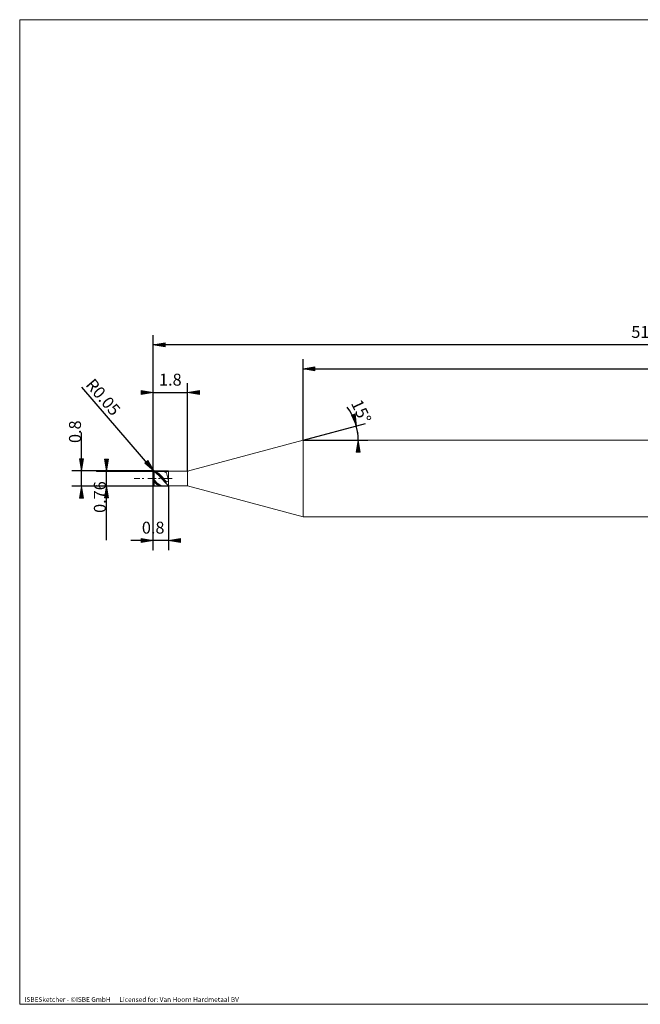
# Model space of a CAD drawing. Units: millimetres. Extents: x -126 to 134, y -103 to 103.
# Drawn here: x -126 to 4, y -103 to 103 of the extents above; entities that cross this region are included whole.
import ezdxf

# ---------------------------------------------------------------- set-up
doc = ezdxf.new("R2010")
doc.units = ezdxf.units.MM
doc.header["$MEASUREMENT"] = 0
doc.layers.get('0').update_dxf_attribs({"lineweight": 0})
for name, color, linetype, lineweight in [('Bemassung', 7, 'Continuous', 0), ('Geo', 7, 'Continuous', 0), ('Rahmen', 7, 'Continuous', 0), ('Text', 7, 'Continuous', 0)]:
    doc.layers.add(name, color=color, linetype=linetype, lineweight=lineweight)
doc.styles.get("Standard").update_dxf_attribs({"font": 'Arial'})
doc.dimstyles.new('BEM-ISBE', dxfattribs={"dimtxt": 2.5, "dimasz": 2.5, "dimexe": 1.25, "dimexo": 0.625, "dimtad": 1, "dimdec": 3, "dimzin": 0, "dimdsep": 46, "dimtxsty": 'Standard', "dimblk": 'VDDIM_DEFAULT', "dimcen": 0.09, "dimadec": 3, "dimazin": 0, "dimtol": 1, "dimtm": 1e-09, "dimtfac": 0.5, "dimtdec": 3, "dimtmove": 0, "dimatfit": 3, "dimfxl": 1, "dimtolj": 1, "dimtzin": 0, "dimarcsym": 0})

# ---------------------------------------------------------------- blocks, each defined once
blk = doc.blocks.new('VDDIM_DEFAULT')
at = {"linetype": 'Continuous'}
blk.add_hatch(color=0, dxfattribs=at).paths.add_polyline_path([(0, 0), (-1, -0.1665), (-1, 0.1665)], flags=0)
at = {"color": 0, "linetype": 'Continuous'}
blk.add_lwpolyline([(0, 0), (-1, -0.1665), (-1, 0.1665), (0, 0)], dxfattribs=at)
blk = doc.blocks.new('*D6')
at = {"layer": 'Bemassung', "color": 0, "lineweight": -2}
for p, q in [((-97.6, -8.11), (-97.6, 36.89)), ((-90.4, 8.41), (-90.4, 26.89)), ((-97.6, 24.89), (-90.4, 24.89))]:
    blk.add_line(p, q, dxfattribs=at)
at = {"layer": 'Bemassung', "color": 0}
for p in [(-90.4, 8.41), (-97.6, -8.11)]:
    blk.add_point(p, dxfattribs=at)
at = {"layer": 'Bemassung', "color": 0, "lineweight": -2, "xscale": 2.5, "yscale": 2.5, "zscale": 2.5}
blk.add_blockref('VDDIM_DEFAULT', (-97.6, 24.89), dxfattribs=at)
at = {"layer": 'Bemassung', "color": 0, "lineweight": -2, "xscale": 2.5, "yscale": 2.5, "zscale": 2.5, "rotation": 180}
blk.add_blockref('VDDIM_DEFAULT', (-90.4, 24.89), dxfattribs=at)
at = {"layer": 'Bemassung', "color": 0, "insert": (-94, 25.56), "char_height": 2.5, "attachment_point": 8}
blk.add_mtext('1.8', dxfattribs=at)
blk = doc.blocks.new('*D8')
at = {"layer": 'Bemassung', "color": 0, "lineweight": -2}
for p, q in [((106.4, 14.69), (106.4, 36.89)), ((-66.22, 14.89), (-66.22, 31.89)), ((-66.22, 29.89), (106.4, 29.89))]:
    blk.add_line(p, q, dxfattribs=at)
at = {"layer": 'Bemassung', "color": 0}
for p in [(-66.22, 14.89), (106.4, 14.69)]:
    blk.add_point(p, dxfattribs=at)
at = {"layer": 'Bemassung', "color": 0, "lineweight": -2, "xscale": 2.5, "yscale": 2.5, "zscale": 2.5, "rotation": 180}
blk.add_blockref('VDDIM_DEFAULT', (-66.22, 29.89), dxfattribs=at)
at = {"layer": 'Bemassung', "color": 0, "lineweight": -2, "xscale": 2.5, "yscale": 2.5, "zscale": 2.5}
blk.add_blockref('VDDIM_DEFAULT', (106.4, 29.89), dxfattribs=at)
at = {"layer": 'Bemassung', "color": 0, "insert": (20.09, 30.56), "char_height": 2.5, "attachment_point": 8}
blk.add_mtext('43.154', dxfattribs=at)
blk = doc.blocks.new('*D10')
at = {"layer": 'Bemassung', "color": 0, "lineweight": -2}
for p, q in [((-97.6, -8.11), (-97.6, 36.89)), ((-94.4, 5.37), (-94.4, -8.11)), ((-94.4, -6.11), (-102.24, -6.11))]:
    blk.add_line(p, q, dxfattribs=at)
at = {"layer": 'Bemassung', "color": 0}
for p in [(-94.4, 5.37), (-97.6, -8.11)]:
    blk.add_point(p, dxfattribs=at)
at = {"layer": 'Bemassung', "color": 0, "lineweight": -2, "xscale": 2.5, "yscale": 2.5, "zscale": 2.5}
blk.add_blockref('VDDIM_DEFAULT', (-97.6, -6.11), dxfattribs=at)
at = {"layer": 'Bemassung', "color": 0, "lineweight": -2, "xscale": 2.5, "yscale": 2.5, "zscale": 2.5, "rotation": 180}
blk.add_blockref('VDDIM_DEFAULT', (-94.4, -6.11), dxfattribs=at)
at = {"layer": 'Bemassung', "color": 0, "insert": (-97.6, -5.44), "char_height": 2.5, "attachment_point": 8}
blk.add_mtext('0.8', dxfattribs=at)
blk = doc.blocks.new('*D11')
at = {"layer": 'Bemassung', "color": 0, "lineweight": -2}
for p, q in [((-97.6, -8.11), (-97.6, 36.89)), ((106.4, 14.69), (106.4, 36.89)), ((106.4, 34.89), (-97.6, 34.89))]:
    blk.add_line(p, q, dxfattribs=at)
at = {"layer": 'Bemassung', "color": 0}
for p in [(106.4, 14.69), (-97.6, -8.11)]:
    blk.add_point(p, dxfattribs=at)
at = {"layer": 'Bemassung', "color": 0, "lineweight": -2, "xscale": 2.5, "yscale": 2.5, "zscale": 2.5, "rotation": 180}
blk.add_blockref('VDDIM_DEFAULT', (-97.6, 34.89), dxfattribs=at)
at = {"layer": 'Bemassung', "color": 0, "lineweight": -2, "xscale": 2.5, "yscale": 2.5, "zscale": 2.5}
blk.add_blockref('VDDIM_DEFAULT', (106.4, 34.89), dxfattribs=at)
at = {"layer": 'Bemassung', "color": 0, "insert": (4.4, 35.56), "char_height": 2.5, "attachment_point": 8}
blk.add_mtext('51', dxfattribs=at)
blk = doc.blocks.new('*D7')
at = {"layer": 'Bemassung', "color": 0, "lineweight": -2}
for q in [(-53.12, 18.4), (-52.65, 14.89)]:
    blk.add_line((-66.22, 14.89), q, dxfattribs=at)
blk.add_arc((-66.22, 14.89), 11.56, 0, 36.9932, dxfattribs=at)
at = {"layer": 'Bemassung', "color": 0}
for p in [(-55.05, 17.88), (-66.22, 14.89), (-54.75, 16.4), (-54.65, 14.89)]:
    blk.add_point(p, dxfattribs=at)
at = {"layer": 'Bemassung', "color": 0, "lineweight": -2, "xscale": 2.5, "yscale": 2.5, "zscale": 2.5}
for p, rotation in [((-55.05, 17.88), 285.247761272577), ((-54.65, 14.89), 89.7522387274256)]:
    blk.add_blockref('VDDIM_DEFAULT', p, dxfattribs=dict(at, rotation=rotation))
at = {"layer": 'Bemassung', "color": 0, "insert": (-55.87, 20.05), "char_height": 2.5, "attachment_point": 8, "rotation": 295.4633}
blk.add_mtext('15°', dxfattribs=at)
blk = doc.blocks.new('*D4')
at = {"layer": 'Bemassung', "color": 0, "lineweight": -2}
blk.add_line((-97.43, 8.49), (-112.56, 26.05), dxfattribs=at)
at = {"layer": 'Bemassung', "color": 0}
for p in [(-97.43, 8.49), (-97.4, 8.29)]:
    blk.add_point(p, dxfattribs=at)
at = {"layer": 'Bemassung', "color": 0, "lineweight": -2, "xscale": 2.5, "yscale": 2.5, "zscale": 2.5, "rotation": 310.752630670338}
blk.add_blockref('VDDIM_DEFAULT', (-97.43, 8.49), dxfattribs=at)
at = {"layer": 'Bemassung', "color": 0, "insert": (-109.6, 22.61), "char_height": 2.5, "attachment_point": 8, "rotation": 310.7526}
blk.add_mtext('R0.05', dxfattribs=at)
blk = doc.blocks.new('*D3')
at = {"layer": 'Bemassung', "color": 0, "lineweight": -2}
for p, q in [((-112.6, 5.29), (-112.6, 16.54)), ((-97.4, 8.49), (-114.6, 8.49)), ((-97.4, 5.29), (-114.6, 5.29))]:
    blk.add_line(p, q, dxfattribs=at)
at = {"layer": 'Bemassung', "color": 0}
for p in [(-97.4, 8.49), (-97.4, 5.29)]:
    blk.add_point(p, dxfattribs=at)
at = {"layer": 'Bemassung', "color": 0, "lineweight": -2, "xscale": 2.5, "yscale": 2.5, "zscale": 2.5}
for p, rotation in [((-112.6, 8.49), 270), ((-112.6, 5.29), 90)]:
    blk.add_blockref('VDDIM_DEFAULT', p, dxfattribs=dict(at, rotation=rotation))
at = {"layer": 'Bemassung', "color": 0, "insert": (-111.93, 16.69), "char_height": 2.5, "attachment_point": 8, "rotation": 90}
blk.add_mtext('0.8', dxfattribs=at)
blk = doc.blocks.new('*D5')
at = {"layer": 'Bemassung', "color": 0, "lineweight": -2}
for p, q in [((-109.4, 8.41), (-94.4, 8.41)), ((-107.4, -6.01), (-107.4, 8.41)), ((-109.4, 5.37), (-94.4, 5.37))]:
    blk.add_line(p, q, dxfattribs=at)
at = {"layer": 'Bemassung', "color": 0}
for p in [(-109.4, 8.41), (-109.4, 5.37)]:
    blk.add_point(p, dxfattribs=at)
at = {"layer": 'Bemassung', "color": 0, "lineweight": -2, "xscale": 2.5, "yscale": 2.5, "zscale": 2.5}
for p, rotation in [((-107.4, 8.41), 270), ((-107.4, 5.37), 90)]:
    blk.add_blockref('VDDIM_DEFAULT', p, dxfattribs=dict(at, rotation=rotation))
at = {"layer": 'Bemassung', "color": 0, "insert": (-106.73, 3), "char_height": 2.5, "attachment_point": 8, "rotation": 90}
blk.add_mtext('0.76', dxfattribs=at)

msp = doc.modelspace()

# ---------------------------------------------------------------- linework, layer by layer
at = {"layer": 'Geo'}
for p, q in [((-90.4009, 8.411), (-66.2172, 14.891)), ((-66.2172, 14.891), (106.1991, 14.891)), ((-66.2172, 14.891), (-66.2172, -1.109)), ((-66.2172, 14.891), (-66.2172, -1.109)), ((-97.6009, 8.291), (-97.2009, 8.4247)), ((-97.6009, 8.2632), (-97.2009, 8.3533)), ((-97.6009, 6.891), (-97.6009, 8.291)), ((-97.4009, 8.491), (-94.4009, 8.491)), ((-97.4009, 8.491), (-97.4009, 5.291)), ((-97.4009, 8.491), (-97.4009, 5.291)), ((-97.2009, 8.4247), (-96.8009, 8.2316)), ((-97.2009, 8.3533), (-96.8009, 8.1223)), ((-96.0009, 8.4826), (-95.6009, 8.4631)), ((-95.6009, 8.478), (-95.2009, 8.4702)), ((-95.6009, 8.4631), (-95.2009, 8.3135)), ((-95.2009, 8.4702), (-94.8009, 8.3317)), ((-95.2009, 8.4175), (-94.8009, 8.2382)), ((-95.2009, 8.3135), (-94.8009, 8.0462)), ((-94.8009, 8.491), (-94.4009, 8.4076)), ((-94.8009, 8.3317), (-94.4009, 8.4076)), ((-94.4009, 8.491), (-94.4009, 8.411)), ((-94.4009, 8.491), (-94.4009, 5.291)), ((-94.4009, 8.411), (-90.4009, 8.411)), ((-94.4009, 8.411), (-94.4009, 5.371)), ((-90.4009, 8.411), (-90.4009, 5.371)), ((-101.6009, 6.891), (-100.4009, 6.891)), ((-99.8909, 6.891), (-99.5509, 6.891)), ((-98.7009, 6.891), (-97.0009, 6.891)), ((-97.6009, 8.2224), (-97.2009, 8.2089)), ((-97.6009, 6.891), (-97.2009, 6.4355)), ((-97.6009, 6.891), (-97.6009, 6.891)), ((-97.6009, 6.891), (-97.6009, 6.891)), ((-97.6009, 6.891), (-97.6009, 5.491)), ((-97.6009, 6.7334), (-97.2009, 6.2923)), ((-97.6009, 6.4583), (-97.2009, 5.9838)), ((-97.2009, 8.2089), (-96.8009, 7.8961)), ((-97.2009, 6.4355), (-96.8009, 6.0177)), ((-97.2009, 6.2923), (-96.8009, 5.9008)), ((-96.8009, 8.2316), (-96.4009, 7.9275)), ((-96.8009, 8.1223), (-96.4009, 7.7895)), ((-96.8009, 7.8961), (-96.4009, 7.5002)), ((-96.4909, 6.891), (-96.1509, 6.891)), ((-96.4009, 7.9275), (-96.0009, 7.5377)), ((-96.4009, 7.7895), (-96.0009, 7.3823)), ((-96.4009, 7.5002), (-96.0009, 7.0538)), ((-96.0009, 7.5377), (-95.6009, 7.0943)), ((-96.0009, 7.3823), (-95.6009, 6.9345)), ((-96.0009, 7.0538), (-95.6009, 6.5939)), ((-95.6009, 7.0943), (-95.2009, 6.6341)), ((-95.6009, 6.9345), (-95.2009, 6.483)), ((-95.6009, 6.5939), (-95.2009, 6.1586)), ((-95.3009, 6.891), (-93.6009, 6.891)), ((-95.2009, 6.6341), (-94.8009, 6.1951)), ((-95.2009, 6.483), (-94.8009, 6.0653)), ((-94.8009, 8.0462), (-94.4009, 6.3812)), ((-94.8009, 6.1951), (-94.4009, 6.3812)), ((-97.4009, 5.291), (-94.4009, 5.291)), ((-97.2009, 5.9838), (-96.8009, 5.6461)), ((-96.8009, 6.0177), (-96.4009, 5.6721)), ((-96.8009, 5.9008), (-96.4009, 5.5912)), ((-96.8009, 5.6461), (-96.4009, 5.4115)), ((-96.4009, 5.6721), (-96.0009, 5.4275)), ((-96.4009, 5.5912), (-96.0009, 5.3892)), ((-96.4009, 5.4115), (-96.0009, 5.2993)), ((-96.0009, 5.4275), (-95.6009, 5.3039)), ((-96.0009, 5.3892), (-95.6009, 5.3115)), ((-95.2009, 6.1586), (-94.8009, 5.7839)), ((-94.8009, 5.7839), (-94.4009, 5.291)), ((-94.4009, 5.291), (-94.4009, 5.371)), ((-94.4009, 5.371), (-90.4009, 5.371)), ((-90.4009, 5.371), (-66.2172, -1.109)), ((-66.2172, -1.109), (106.1991, -1.109))]:
    msp.add_line(p, q, dxfattribs=at)
for centre, start, end in [((-97.4009, 8.291), 90, 180), ((-97.4009, 5.491), 180, 270)]:
    msp.add_arc(centre, 0.2, start, end, dxfattribs=at)
at = {"layer": 'Rahmen'}
msp.add_lwpolyline([(-125.5406, 102.9884), (134.3109, 102.9884), (134.3109, -103.239), (-125.5406, -103.239)], close=True, dxfattribs=at)

# ---------------------------------------------------------------- texts
at = {"layer": 'Text'}
msp.add_text('ISBESketcher - ©ISBE GmbH      Licensed for: Van Hoorn Hardmetaal BV', height=1, dxfattribs=at).set_placement((-124.5383, -102.739))

# ---------------------------------------------------------------- dimensions: what is measured, and where the dimension line sits
at = {"layer": 'Bemassung'}
for base, p1, p2, text, picture, middle in [((-97.6009, 34.891), (106.3991, 14.691), (-97.6009, -8.109), '51', '*D11', (4.3991, 35.5576)), ((-97.6009, -6.109), (-94.4009, 5.371), (-97.6009, -8.109), '0.8', '*D10', (-97.6009, -5.4424)), ((-90.4009, 24.891), (-97.6009, -8.109), (-90.4009, 8.411), '1.8', '*D6', (-94.0009, 25.5576)), ((106.3991, 29.891), (-66.2172, 14.891), (106.3991, 14.691), '43.154', '*D8', (20.0909, 30.5576))]:
    dim = msp.add_linear_dim(base=base, p1=p1, p2=p2, text=text, dimstyle='BEM-ISBE', override={"dimgap": 0.625, "dimlfac": 0.25, "dimzin": 8, "dimtol": 0, "dimlim": 0, "dimtzin": 8}, dxfattribs=at)
    dim.commit()
    dim.dimension.update_dxf_attribs({"geometry": picture, "text_midpoint": middle})
dim = msp.add_radius_dim(center=(-97.4009, 8.291), mpoint=(-97.4293, 8.4889), text='R0.05', dimstyle='BEM-ISBE', override={"dimgap": 0.625, "dimlfac": 0.25, "dimzin": 8, "dimtol": 0, "dimlim": 0, "dimtzin": 8}, dxfattribs=at)
dim.commit()
dim.dimension.update_dxf_attribs({"geometry": '*D4', "text_midpoint": (-109.5958, 22.6076), "dimtype": 164})
dim = msp.add_angular_dim_2l(base=(-54.7534, 16.4002), line1=((-66.2172, 14.891), (-56.982, 21.8485)), line2=((-54.6545, 14.891), (-66.2172, 14.891)), text='15°', dimstyle='BEM-ISBE', override={"dimgap": 0.625, "dimazin": 2, "dimtol": 0, "dimlim": 0, "dimtzin": 8}, dxfattribs=at)
dim.commit()
dim.dimension.update_dxf_attribs({"geometry": '*D7', "text_midpoint": (-55.8674, 20.0464)})
for base, p1, p2, text, picture, middle in [((-112.6009, 8.491), (-97.4009, 5.291), (-97.4009, 8.491), '0.8', '*D3', (-111.9343, 16.69)), ((-107.4009, 8.411), (-109.4009, 5.371), (-109.4009, 8.411), '0.76', '*D5', (-106.7343, 2.9987))]:
    dim = msp.add_linear_dim(base=base, p1=p1, p2=p2, angle=90, text=text, dimstyle='BEM-ISBE', override={"dimgap": 0.625, "dimlfac": 0.25, "dimzin": 8, "dimtol": 0, "dimlim": 0, "dimtzin": 8}, dxfattribs=at)
    dim.commit()
    dim.dimension.update_dxf_attribs({"geometry": picture, "text_midpoint": middle})

doc.saveas('drawing.dxf')
